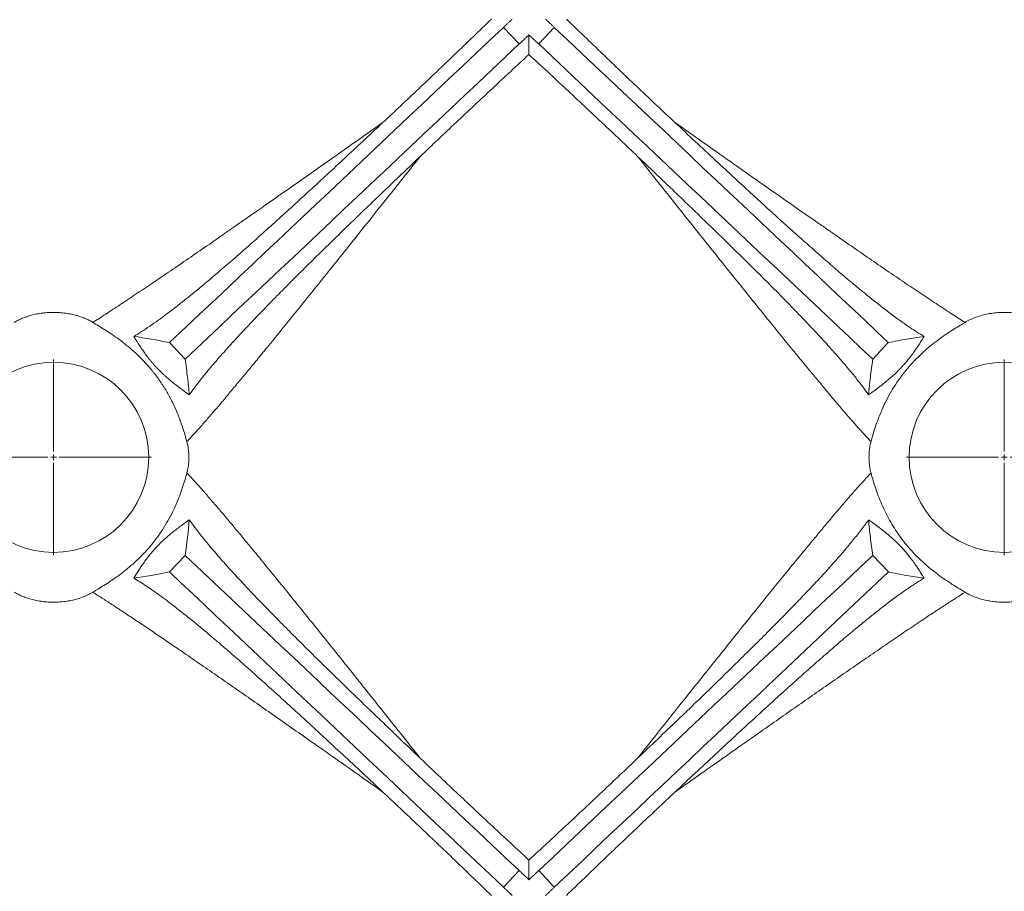
# Model space of a CAD drawing. Units: millimetres. Extents: x -3 to 293, y 35 to 188.
# Drawn here: x 145 to 174, y 57 to 82 of the extents above; entities that cross this region are included whole.
import ezdxf

# ---------------------------------------------------------------- set-up
doc = ezdxf.new("R2010")
doc.units = ezdxf.units.MM

# ---------------------------------------------------------------- blocks, each defined once
blk = doc.blocks.new('SW_CENTERMARKSYMBOL_3')
at = {"color": 0, "linetype": 'Continuous', "lineweight": 0}
for p, q in [((0, 0.167), (0, 2.868)), ((-0.167, 0), (-2.868, 0)), ((0, 0), (-0.083, 0)), ((0, 0), (0, 0.083)), ((0, 0), (0, -0.083)), ((0, 0), (0.083, 0)), ((0.167, 0), (2.868, 0)), ((0, -0.167), (0, -2.868))]:
    blk.add_line(p, q, dxfattribs=at)
blk = doc.blocks.new('SW_CENTERMARKSYMBOL_4')
at = {"color": 0, "linetype": 'Continuous', "lineweight": 0}
for p, q in [((0, 0.167), (0, 2.868)), ((-0.167, 0), (-2.868, 0)), ((0, 0), (-0.083, 0)), ((0, 0), (0, 0.083)), ((0, 0), (0, -0.083)), ((0, 0), (0.083, 0)), ((0.167, 0), (2.868, 0)), ((0, -0.167), (0, -2.868))]:
    blk.add_line(p, q, dxfattribs=at)

msp = doc.modelspace()

# ---------------------------------------------------------------- linework, layer by layer
at = {"color": 7, "linetype": 'Continuous', "lineweight": 15}
for p, q in [((159.79981, 81.53539), (159.34217, 82.02017)), ((160.82786, 82.02017), (160.37023, 81.53539)), ((150.02116, 72.30433), (149.56352, 72.78912)), ((170.60651, 72.78912), (170.14887, 72.30433)), ((150.02094, 66.55526), (149.5633, 66.07048)), ((170.60673, 66.07048), (170.1491, 66.55526)), ((159.34195, 56.83942), (159.79958, 57.3242)), ((160.37045, 57.3242), (160.82808, 56.83942))]:
    msp.add_line(p, q, dxfattribs=at)
at = {"color": 7, "linetype": 'Continuous', "lineweight": 15, "flags": 128}
for points in [[(149.56352, 72.78912), (149.89658, 73.10352), (150.23448, 73.4225), (150.57707, 73.7459), (150.92417, 74.07357), (151.27562, 74.40533), (151.63124, 74.74104), (151.99087, 75.08053), (152.35432, 75.42363), (152.72143, 75.77018), (153.092, 76.12001), (153.46587, 76.47294), (153.84285, 76.82881), (154.22276, 77.18744), (154.6054, 77.54866), (154.99061, 77.91229), (155.37818, 78.27816), (155.76793, 78.64608), (156.15967, 79.01588), (156.55321, 79.38739), (156.94835, 79.7604), (157.34491, 80.13476), (157.7427, 80.51027), (158.14151, 80.88674), (158.54115, 81.26401), (158.94144, 81.64188), (159.34217, 82.02017)], [(170.60651, 72.78912), (170.27345, 73.10352), (169.93555, 73.4225), (169.59297, 73.7459), (169.24587, 74.07357), (168.89442, 74.40533), (168.53879, 74.74104), (168.17917, 75.08053), (167.81571, 75.42363), (167.44861, 75.77018), (167.07803, 76.12001), (166.70416, 76.47294), (166.32718, 76.82881), (165.94728, 77.18744), (165.56463, 77.54866), (165.17943, 77.91229), (164.79186, 78.27816), (164.40211, 78.64608), (164.01037, 79.01588), (163.61683, 79.38739), (163.22168, 79.7604), (162.82512, 80.13476), (162.42734, 80.51027), (162.02853, 80.88674), (161.62888, 81.26401), (161.22859, 81.64188), (160.82786, 82.02017)], [(150.02116, 72.30433), (150.35422, 72.61874), (150.69212, 72.93772), (151.0347, 73.26112), (151.3818, 73.58878), (151.73325, 73.92055), (152.08888, 74.25626), (152.4485, 74.59575), (152.81196, 74.93885), (153.17906, 75.2854), (153.54964, 75.63522), (153.92351, 75.98816), (154.30049, 76.34402), (154.68039, 76.70266), (155.06304, 77.06388), (155.44824, 77.42751), (155.83581, 77.79337), (156.22556, 78.1613), (156.6173, 78.5311), (157.01084, 78.9026), (157.40599, 79.27562), (157.80255, 79.64998), (158.20033, 80.02548), (158.59914, 80.40196), (158.99879, 80.77923), (159.39908, 81.1571), (159.79981, 81.53539)], [(170.14887, 72.30433), (169.81582, 72.61874), (169.47792, 72.93772), (169.13533, 73.26112), (168.78823, 73.58878), (168.43678, 73.92055), (168.08116, 74.25626), (167.72153, 74.59575), (167.35808, 74.93885), (166.99097, 75.2854), (166.62039, 75.63522), (166.24653, 75.98816), (165.86955, 76.34402), (165.48964, 76.70266), (165.10699, 77.06388), (164.72179, 77.42751), (164.33422, 77.79337), (163.94447, 78.1613), (163.55273, 78.5311), (163.15919, 78.9026), (162.76405, 79.27562), (162.36749, 79.64998), (161.9697, 80.02548), (161.57089, 80.40196), (161.17124, 80.77923), (160.77096, 81.1571), (160.37023, 81.53539)], [(159.79958, 57.3242), (159.39885, 57.70249), (158.99857, 58.08036), (158.59892, 58.45763), (158.20011, 58.83411), (157.80232, 59.20962), (157.40576, 59.58397), (157.01062, 59.95699), (156.61708, 60.32849), (156.22534, 60.69829), (155.83559, 61.06622), (155.44802, 61.43208), (155.06282, 61.79572), (154.68017, 62.15694), (154.30026, 62.51557), (153.92328, 62.87144), (153.54941, 63.22437), (153.17884, 63.5742), (152.81173, 63.92074), (152.44828, 64.26384), (152.08865, 64.60333), (151.73303, 64.93904), (151.38158, 65.27081), (151.03448, 65.59847), (150.69189, 65.92187), (150.35399, 66.24085), (150.02094, 66.55526)], [(160.37045, 57.3242), (160.77118, 57.70249), (161.17147, 58.08036), (161.57111, 58.45763), (161.96993, 58.83411), (162.36771, 59.20962), (162.76427, 59.58397), (163.15942, 59.95699), (163.55295, 60.32849), (163.94469, 60.69829), (164.33445, 61.06622), (164.72201, 61.43208), (165.10722, 61.79572), (165.48987, 62.15694), (165.86977, 62.51557), (166.24675, 62.87144), (166.62062, 63.22437), (166.9912, 63.5742), (167.3583, 63.92074), (167.72176, 64.26384), (168.08138, 64.60333), (168.43701, 64.93904), (168.78845, 65.27081), (169.13556, 65.59847), (169.47814, 65.92187), (169.81604, 66.24085), (170.1491, 66.55526)], [(159.34195, 56.83942), (158.94122, 57.21771), (158.54093, 57.59558), (158.14128, 57.97285), (157.74247, 58.34933), (157.34469, 58.72484), (156.94813, 59.09919), (156.55298, 59.47221), (156.15944, 59.84371), (155.7677, 60.21351), (155.37795, 60.58144), (154.99038, 60.9473), (154.60518, 61.31093), (154.22253, 61.67215), (153.84263, 62.03079), (153.46565, 62.38666), (153.09178, 62.73959), (152.7212, 63.08941), (152.3541, 63.43596), (151.99064, 63.77906), (151.63102, 64.11855), (151.27539, 64.45426), (150.92394, 64.78603), (150.57684, 65.11369), (150.23426, 65.43709), (149.89636, 65.75607), (149.5633, 66.07048)], [(160.82808, 56.83942), (161.22882, 57.21771), (161.6291, 57.59558), (162.02875, 57.97285), (162.42756, 58.34933), (162.82535, 58.72484), (163.22191, 59.09919), (163.61705, 59.47221), (164.01059, 59.84371), (164.40233, 60.21351), (164.79208, 60.58144), (165.17965, 60.9473), (165.56485, 61.31093), (165.9475, 61.67215), (166.32741, 62.03079), (166.70439, 62.38666), (167.07826, 62.73959), (167.44883, 63.08941), (167.81594, 63.43596), (168.17939, 63.77906), (168.53902, 64.11855), (168.89464, 64.45426), (169.24609, 64.78603), (169.59319, 65.11369), (169.93578, 65.43709), (170.27368, 65.75607), (170.60673, 66.07048)]]:
    msp.add_lwpolyline(points, dxfattribs=at)
at = {"color": 7, "linetype": 'Continuous', "lineweight": 15}
for centre in [(146.16835, 69.42969), (174.00168, 69.42969)]:
    msp.add_circle(centre, 2.78503, dxfattribs=at)
for points, knots in [([(155.81045, 79.23536), (155.98438, 79.39868), (156.33229, 79.72538), (156.85742, 80.22212), (157.38637, 80.7249), (157.91872, 81.23353), (158.45374, 81.74706), (158.80988, 82.09105), (158.98792, 82.26302)], [0, 0, 0, 0, 0.16555023, 0.33116271, 0.49671638, 0.66445739, 0.83225916, 1, 1, 1, 1]), ([(161.18212, 82.26302), (161.35784, 82.09329), (161.70935, 81.75376), (162.23741, 81.24686), (162.76747, 80.74034), (163.29877, 80.23523), (163.83086, 79.73185), (164.18336, 79.40084), (164.35958, 79.23536)], [0, 0, 0, 0, 0.16556268, 0.33118375, 0.49674669, 0.66447862, 0.83227154, 1, 1, 1, 1]), ([(160.08502, 81.226), (159.9068, 81.06115), (159.55029, 80.73139), (159.01786, 80.23581), (158.48571, 79.73827), (157.95489, 79.23941), (157.4257, 78.73969), (157.07746, 78.40849), (156.90337, 78.24292)], [0, 0, 0, 0, 0.16557847, 0.33121496, 0.49679391, 0.66451013, 0.83228638, 1, 1, 1, 1]), ([(163.26667, 78.24292), (163.09481, 78.40637), (162.75103, 78.73333), (162.22871, 79.22662), (161.70028, 79.7233), (161.16594, 80.22298), (160.62666, 80.72498), (160.26554, 81.05902), (160.08502, 81.226)], [0, 0, 0, 0, 0.16557047, 0.33120121, 0.49677395, 0.66449612, 0.83227819, 1, 1, 1, 1]), ([(147.31672, 73.38215), (147.43577, 73.45651), (147.56193, 73.53673), (147.82702, 73.70756), (147.96595, 73.79817), (148.18309, 73.94112), (148.25693, 73.98995), (148.36979, 74.06488), (148.40777, 74.09013), (148.4844, 74.1412), (148.52309, 74.16702), (148.71752, 74.29703), (148.8768, 74.40421), (149.20196, 74.62415), (149.36785, 74.73691), (149.70564, 74.96742), (149.87754, 75.08518), (150.40152, 75.44526), (150.76187, 75.69437), (151.22443, 76.01551), (151.31755, 76.08022), (151.45812, 76.17801), (151.50514, 76.21074), (151.59927, 76.27628), (151.64642, 76.30912), (151.8825, 76.47365), (152.07252, 76.6063), (152.64586, 77.00713), (153.03242, 77.27815), (153.81334, 77.82676), (154.2077, 78.10436), (155.00369, 78.66551), (155.40533, 78.94906), (155.81045, 79.23536)], [0, 0, 0, 0, 0.0625, 0.0625, 0.125, 0.125, 0.15625, 0.15625, 0.171875, 0.171875, 0.1875, 0.1875, 0.25, 0.25, 0.3125, 0.3125, 0.375, 0.375, 0.5, 0.5, 0.53125, 0.53125, 0.546875, 0.546875, 0.5625, 0.5625, 0.625, 0.625, 0.75, 0.75, 0.875, 0.875, 1, 1, 1, 1]), ([(155.81045, 79.23536), (155.63458, 79.07063), (155.28283, 78.74117), (154.75941, 78.25293), (154.23967, 77.7701), (153.73253, 77.30156), (153.23918, 76.84871), (152.76005, 76.41239), (152.28831, 75.98705), (151.81973, 75.56963), (151.35557, 75.1622), (150.89748, 74.76774), (150.45253, 74.39384), (150.07211, 74.08387), (149.75222, 73.83149), (149.4881, 73.62955), (149.23108, 73.44028), (148.98261, 73.26594), (148.74268, 73.10648), (148.59329, 73.0167), (148.51863, 72.97183)], [0, 0, 0, 0, 0.06344842, 0.12689613, 0.19068405, 0.25447088, 0.31532737, 0.37623453, 0.43713266, 0.49797684, 0.56092807, 0.62396753, 0.68698418, 0.74990423, 0.7911612, 0.83243573, 0.87368777, 0.91578574, 0.95790945, 1, 1, 1, 1]), ([(171.6514, 72.97183), (171.58002, 73.0147), (171.41973, 73.11096), (171.15154, 73.28988), (170.84953, 73.50448), (170.53267, 73.74216), (170.20322, 73.9997), (169.86299, 74.27466), (169.50275, 74.57365), (169.1223, 74.8966), (168.72158, 75.24345), (168.31238, 75.60337), (167.89196, 75.97806), (167.46078, 76.36652), (167.01928, 76.76799), (166.57205, 77.17782), (166.07922, 77.63228), (165.53958, 78.13281), (164.95289, 78.67969), (164.55732, 79.05016), (164.35958, 79.23536)], [0, 0, 0, 0, 0.04027147, 0.09042425, 0.14070774, 0.19109229, 0.24151643, 0.29189133, 0.34210527, 0.3968028, 0.4515538, 0.50631492, 0.56102643, 0.61722497, 0.67346273, 0.72970609, 0.78591232, 0.85726247, 0.92864499, 1, 1, 1, 1]), ([(172.85332, 73.38215), (172.73427, 73.45651), (172.6081, 73.53673), (172.34301, 73.70756), (172.20408, 73.79817), (171.98695, 73.94112), (171.91311, 73.98995), (171.80024, 74.06488), (171.76227, 74.09013), (171.68563, 74.1412), (171.64694, 74.16702), (171.45251, 74.29703), (171.29324, 74.40421), (170.96808, 74.62415), (170.80218, 74.73691), (170.46439, 74.96742), (170.29249, 75.08518), (169.76851, 75.44526), (169.40817, 75.69437), (168.94561, 76.01551), (168.85249, 76.08022), (168.71191, 76.17801), (168.6649, 76.21074), (168.57076, 76.27628), (168.52362, 76.30912), (168.28754, 76.47365), (168.09751, 76.6063), (167.52417, 77.00713), (167.13761, 77.27815), (166.3567, 77.82676), (165.96234, 78.10436), (165.16634, 78.66551), (164.76471, 78.94906), (164.35958, 79.23536)], [0, 0, 0, 0, 0.0625, 0.0625, 0.125, 0.125, 0.15625, 0.15625, 0.171875, 0.171875, 0.1875, 0.1875, 0.25, 0.25, 0.3125, 0.3125, 0.375, 0.375, 0.5, 0.5, 0.53125, 0.53125, 0.546875, 0.546875, 0.5625, 0.5625, 0.625, 0.625, 0.75, 0.75, 0.875, 0.875, 1, 1, 1, 1]), ([(156.90337, 78.24292), (156.71268, 78.00258), (156.33123, 77.52182), (155.76492, 76.80942), (155.2485, 76.16097), (154.78172, 75.57609), (154.36344, 75.05308), (153.95072, 74.53834), (153.54437, 74.03303), (153.14528, 73.53847), (152.75466, 73.05645), (152.40351, 72.62534), (152.09051, 72.24315), (151.81385, 71.90724), (151.54598, 71.58419), (151.28526, 71.2723), (151.03327, 70.97388), (150.79199, 70.69181), (150.56586, 70.43181), (150.35785, 70.19792), (150.19368, 70.01844), (150.10434, 69.92473), (150.07074, 69.88949)], [0, 0, 0, 0, 0.07102044, 0.14206687, 0.21308109, 0.26725669, 0.32146773, 0.37567163, 0.42983751, 0.48405572, 0.53829767, 0.5925065, 0.63411879, 0.67577113, 0.71741328, 0.75901175, 0.80197585, 0.84507892, 0.888194, 0.93122966, 0.974137, 1, 1, 1, 1]), ([(150.14251, 71.26145), (150.19679, 71.33688), (150.30536, 71.48774), (150.51251, 71.75421), (150.76346, 72.06073), (151.06564, 72.41153), (151.39273, 72.77671), (151.74183, 73.1544), (152.10982, 73.54258), (152.50222, 73.94813), (152.91831, 74.37096), (153.35751, 74.81087), (153.80978, 75.25853), (154.27752, 75.71709), (154.75966, 76.18615), (155.25532, 76.66524), (155.75895, 77.14945), (156.3074, 77.67467), (156.69166, 78.04106), (156.90337, 78.24292)], [0, 0, 0, 0, 0.04294258, 0.08588649, 0.1430983, 0.20046248, 0.2579418, 0.31546446, 0.37292855, 0.43020725, 0.49097893, 0.55180961, 0.61265068, 0.67343652, 0.73589291, 0.79839413, 0.860901, 0.92336507, 1, 1, 1, 1]), ([(163.26667, 78.24292), (163.43779, 78.07979), (163.78003, 77.75352), (164.28759, 77.26784), (164.78994, 76.78538), (165.28498, 76.30757), (165.771, 75.83566), (166.24665, 75.37035), (166.7108, 74.91198), (167.1669, 74.45639), (167.61272, 74.00476), (168.04525, 73.55858), (168.45643, 73.1246), (168.79617, 72.75561), (169.0716, 72.44757), (169.29065, 72.19578), (169.4977, 71.95008), (169.69081, 71.71156), (169.87028, 71.4801), (169.97512, 71.33432), (170.02752, 71.26145)], [0, 0, 0, 0, 0.06190907, 0.12381766, 0.1860378, 0.24825701, 0.31026184, 0.37231886, 0.43436674, 0.49635933, 0.56050193, 0.62473357, 0.6889438, 0.75305719, 0.79385292, 0.83466448, 0.87545671, 0.91696534, 0.95849554, 1, 1, 1, 1]), ([(170.09929, 69.88949), (170.06569, 69.92473), (169.97635, 70.01844), (169.81218, 70.19792), (169.60417, 70.43181), (169.37805, 70.69181), (169.13677, 70.97388), (168.88679, 71.26992), (168.63043, 71.57654), (168.36949, 71.89115), (168.10013, 72.21807), (167.78939, 72.59733), (167.43487, 73.03243), (167.03477, 73.52607), (166.63143, 74.02587), (166.22654, 74.52934), (165.82131, 75.03471), (165.41068, 75.54809), (164.94589, 76.13042), (164.42551, 76.78378), (163.84911, 77.50883), (163.46079, 77.99825), (163.26667, 78.24292)], [0, 0, 0, 0, 0.025863, 0.06877036, 0.11180607, 0.15492113, 0.19802424, 0.24098835, 0.28156561, 0.32218356, 0.36281086, 0.40340068, 0.45897243, 0.51458028, 0.57016252, 0.62336778, 0.67660915, 0.72985734, 0.78307173, 0.85536751, 0.92769742, 1, 1, 1, 1]), ([(145.01998, 73.38215), (145.0491, 73.3998), (145.08051, 73.41748), (145.14851, 73.45264), (145.18529, 73.47019), (145.26325, 73.50412), (145.30452, 73.52055), (145.39214, 73.55199), (145.43848, 73.567), (145.51236, 73.58808), (145.53777, 73.59488), (145.58937, 73.60772), (145.61564, 73.6138), (145.6959, 73.63091), (145.75134, 73.64083), (145.82329, 73.65105), (145.83781, 73.65299), (145.86713, 73.65664), (145.88196, 73.65835), (145.92648, 73.66309), (145.95627, 73.66573), (146.046, 73.6721), (146.10627, 73.67427), (146.19739, 73.67432), (146.22788, 73.6738), (146.2738, 73.67219), (146.28912, 73.67152), (146.31953, 73.66991), (146.33464, 73.66898), (146.40979, 73.66367), (146.46855, 73.65739), (146.55479, 73.64519), (146.58321, 73.64066), (146.63943, 73.63071), (146.667, 73.62532), (146.74768, 73.60814), (146.79902, 73.59529), (146.87269, 73.57429), (146.89669, 73.56701), (146.94362, 73.55192), (146.96644, 73.54414), (147.03258, 73.5204), (147.07382, 73.50396), (147.15132, 73.47023), (147.18757, 73.45294), (147.23856, 73.4266), (147.25499, 73.41776), (147.28676, 73.39996), (147.30207, 73.39103), (147.31672, 73.38215)], [0, 0, 0, 0, 0.0625, 0.0625, 0.125, 0.125, 0.1875, 0.1875, 0.25, 0.25, 0.28125, 0.28125, 0.3125, 0.3125, 0.375, 0.375, 0.390625, 0.390625, 0.40625, 0.40625, 0.4375, 0.4375, 0.5, 0.5, 0.53125, 0.53125, 0.546875, 0.546875, 0.5625, 0.5625, 0.625, 0.625, 0.65625, 0.65625, 0.6875, 0.6875, 0.75, 0.75, 0.78125, 0.78125, 0.8125, 0.8125, 0.875, 0.875, 0.9375, 0.9375, 0.96875, 0.96875, 1, 1, 1, 1]), ([(172.85332, 73.38215), (172.90044, 73.40893), (172.98988, 73.45976), (173.15964, 73.53103), (173.33667, 73.58825), (173.52262, 73.63121), (173.70894, 73.66015), (173.90568, 73.6749), (174.09977, 73.67485), (174.28403, 73.66068), (174.4562, 73.63566), (174.61815, 73.60021), (174.7667, 73.55694), (174.89909, 73.50834), (175.01536, 73.45661), (175.09655, 73.41398), (175.13833, 73.38912), (175.15005, 73.38215)], [0, 0, 0, 0, 0.09419675, 0.17878023, 0.26325568, 0.33115619, 0.39900163, 0.46723795, 0.53545813, 0.59716928, 0.65890916, 0.72261072, 0.78635552, 0.84926631, 0.91241468, 0.97542063, 1, 1, 1, 1]), ([(150.07074, 69.88949), (150.0485, 69.97193), (150.02431, 70.0578), (149.97043, 70.23564), (149.94075, 70.32761), (149.89919, 70.44597), (149.89066, 70.46982), (149.87312, 70.51784), (149.86409, 70.54205), (149.83636, 70.61496), (149.81711, 70.66361), (149.75687, 70.80959), (149.71344, 70.90693), (149.64284, 71.05256), (149.6184, 71.10104), (149.58031, 71.17362), (149.56738, 71.19779), (149.54103, 71.24608), (149.52758, 71.27024), (149.45945, 71.39033), (149.40214, 71.4839), (149.28198, 71.6662), (149.21912, 71.75492), (149.13712, 71.86285), (149.12055, 71.88429), (149.08707, 71.92687), (149.07014, 71.94804), (149.0191, 72.01077), (148.98471, 72.05163), (148.88048, 72.17151), (148.80962, 72.2478), (148.66564, 72.39377), (148.59253, 72.46345), (148.50012, 72.5467), (148.48158, 72.56316), (148.44459, 72.59555), (148.42613, 72.6115), (148.37082, 72.65861), (148.33407, 72.68907), (148.22435, 72.77774), (148.15187, 72.83327), (148.00902, 72.93811), (147.93864, 72.98742), (147.83528, 73.05733), (147.80119, 73.07997), (147.73439, 73.12364), (147.70161, 73.14473), (147.54094, 73.24681), (147.42284, 73.3178), (147.31672, 73.38215)], [0, 0, 0, 0, 0.0625, 0.0625, 0.125, 0.125, 0.140625, 0.140625, 0.15625, 0.15625, 0.1875, 0.1875, 0.25, 0.25, 0.28125, 0.28125, 0.296875, 0.296875, 0.3125, 0.3125, 0.375, 0.375, 0.4375, 0.4375, 0.453125, 0.453125, 0.46875, 0.46875, 0.5, 0.5, 0.5625, 0.5625, 0.625, 0.625, 0.640625, 0.640625, 0.65625, 0.65625, 0.6875, 0.6875, 0.75, 0.75, 0.8125, 0.8125, 0.84375, 0.84375, 0.875, 0.875, 1, 1, 1, 1]), ([(172.85332, 73.38215), (172.80232, 73.35132), (172.70017, 73.28957), (172.52689, 73.18281), (172.34215, 73.0635), (172.14637, 72.92888), (171.94268, 72.77659), (171.73476, 72.60591), (171.52672, 72.41722), (171.32267, 72.21046), (171.1266, 71.98527), (170.94089, 71.74398), (170.76789, 71.48808), (170.61148, 71.21976), (170.47232, 70.94428), (170.35595, 70.67712), (170.2615, 70.42409), (170.18455, 70.18952), (170.13274, 70.01241), (170.10658, 69.9163), (170.09929, 69.88949)], [0, 0, 0, 0, 0.05838833, 0.11697294, 0.17552989, 0.23388045, 0.29259287, 0.35157085, 0.41051206, 0.46917357, 0.52777143, 0.58653221, 0.6450913, 0.70398667, 0.76310249, 0.82196099, 0.87447331, 0.92717419, 0.97968834, 1, 1, 1, 1]), ([(150.14251, 71.26145), (150.0763, 71.30733), (150.0086, 71.35544), (149.90382, 71.43238), (149.86834, 71.45884), (149.79601, 71.5138), (149.75916, 71.54231), (149.70247, 71.58715), (149.68334, 71.60244), (149.64452, 71.63387), (149.62477, 71.65004), (149.56501, 71.69967), (149.52449, 71.73418), (149.46231, 71.78897), (149.44135, 71.80774), (149.40947, 71.83683), (149.39876, 71.84668), (149.37738, 71.86656), (149.36669, 71.8766), (149.31316, 71.92734), (149.27021, 71.96967), (149.21632, 72.02534), (149.20553, 72.03662), (149.18424, 72.05913), (149.17372, 72.07039), (149.14247, 72.10419), (149.12209, 72.12677), (149.08217, 72.172), (149.06264, 72.19465), (149.03393, 72.22868), (149.02444, 72.24005), (149.00589, 72.26253), (148.99679, 72.27367), (148.95208, 72.32898), (148.91887, 72.37187), (148.87171, 72.43479), (148.85645, 72.45553), (148.82668, 72.49659), (148.81226, 72.51682), (148.77033, 72.57644), (148.74407, 72.61492), (148.69392, 72.6901), (148.67004, 72.72679), (148.60111, 72.83484), (148.55871, 72.9042), (148.51863, 72.97183)], [0, 0, 0, 0, 0.125, 0.125, 0.1875, 0.1875, 0.25, 0.25, 0.28125, 0.28125, 0.3125, 0.3125, 0.375, 0.375, 0.40625, 0.40625, 0.421875, 0.421875, 0.4375, 0.4375, 0.5, 0.5, 0.515625, 0.515625, 0.53125, 0.53125, 0.5625, 0.5625, 0.59375, 0.59375, 0.609375, 0.609375, 0.625, 0.625, 0.6875, 0.6875, 0.71875, 0.71875, 0.75, 0.75, 0.8125, 0.8125, 0.875, 0.875, 1, 1, 1, 1]), ([(171.6514, 72.97183), (171.6189, 72.91772), (171.55393, 72.80955), (171.45129, 72.65124), (171.34737, 72.50061), (171.25293, 72.37313), (171.159, 72.25522), (171.06945, 72.14982), (170.97226, 72.04369), (170.86629, 71.93576), (170.75546, 71.83105), (170.61901, 71.71034), (170.4654, 71.58352), (170.29936, 71.45588), (170.15432, 71.35016), (170.06553, 71.28804), (170.02752, 71.26145)], [0, 0, 0, 0, 0.09861977, 0.19716715, 0.26888067, 0.34045397, 0.38901821, 0.43749822, 0.486507, 0.53553634, 0.59197522, 0.64854854, 0.7419569, 0.83588096, 0.92975413, 1, 1, 1, 1]), ([(171.6514, 72.97183), (171.48124, 72.94598), (171.14089, 72.89427), (170.78465, 72.82417), (170.60651, 72.78912)], [0, 0, 0, 0, 0.49994903, 1, 1, 1, 1]), ([(150.14251, 71.26145), (150.12655, 71.43111), (150.09462, 71.77048), (150.04565, 72.12637), (150.02116, 72.30433)], [0, 0, 0, 0, 0.499950289, 1, 1, 1, 1]), ([(170.02752, 71.26145), (170.04349, 71.43111), (170.07541, 71.77048), (170.12439, 72.12637), (170.14887, 72.30433)], [0, 0, 0, 0, 0.49995029, 1, 1, 1, 1]), ([(150.07074, 69.88949), (150.07793, 69.86108), (150.09229, 69.80427), (150.10952, 69.70902), (150.12212, 69.60793), (150.12935, 69.5025), (150.13033, 69.39458), (150.12545, 69.28964), (150.11514, 69.19112), (150.09815, 69.08109), (150.0812, 69.01232), (150.07074, 68.96989)], [0, 0, 0, 0, 0.10904267, 0.21799452, 0.32337098, 0.42867105, 0.53436592, 0.64007865, 0.73973232, 0.83945576, 1, 1, 1, 1]), ([(170.09929, 68.96989), (170.0921, 68.99831), (170.07774, 69.05511), (170.06051, 69.15036), (170.04791, 69.25145), (170.04069, 69.35689), (170.0397, 69.4648), (170.04459, 69.56975), (170.0549, 69.66827), (170.07188, 69.77829), (170.08883, 69.84707), (170.09929, 69.88949)], [0, 0, 0, 0, 0.109042374, 0.217993565, 0.323370025, 0.428670107, 0.534365007, 0.640077751, 0.739732356, 0.839454973, 1, 1, 1, 1]), ([(147.31672, 65.47724), (147.36771, 65.50806), (147.46986, 65.56981), (147.64314, 65.67657), (147.82789, 65.79588), (148.02366, 65.93051), (148.22735, 66.08279), (148.43528, 66.25347), (148.64331, 66.44216), (148.84736, 66.64892), (149.04343, 66.87411), (149.22914, 67.1154), (149.40214, 67.3713), (149.55856, 67.63962), (149.69772, 67.9151), (149.81408, 68.18226), (149.90853, 68.43529), (149.98549, 68.66986), (150.0373, 68.84697), (150.06345, 68.94309), (150.07074, 68.96989)], [0, 0, 0, 0, 0.05838838, 0.11697291, 0.17552988, 0.2338806, 0.29259287, 0.35157091, 0.41051199, 0.46917355, 0.52777134, 0.58653203, 0.64509117, 0.70398672, 0.76310241, 0.8219609, 0.87447318, 0.92717425, 0.97968834, 1, 1, 1, 1]), ([(150.07074, 68.96989), (150.10434, 68.93465), (150.19368, 68.84094), (150.35785, 68.66146), (150.56586, 68.42758), (150.79199, 68.16757), (151.03327, 67.8855), (151.28324, 67.58947), (151.5396, 67.28284), (151.80055, 66.96823), (152.0699, 66.64131), (152.38064, 66.26205), (152.73517, 65.82695), (153.13527, 65.33331), (153.5386, 64.83351), (153.94348, 64.33005), (154.34871, 63.8247), (154.75932, 63.31133), (155.2241, 62.72902), (155.74446, 62.07569), (156.32084, 61.35065), (156.70915, 60.86124), (156.90327, 60.61659)], [0, 0, 0, 0, 0.02586333, 0.06877124, 0.11180743, 0.15492309, 0.19802671, 0.24099136, 0.28156906, 0.32218754, 0.36281527, 0.40340564, 0.45897808, 0.51458661, 0.57016958, 0.62337392, 0.67661448, 0.72986173, 0.78307524, 0.85536988, 0.92769859, 1, 1, 1, 1]), ([(163.26677, 60.61659), (163.45745, 60.85692), (163.83888, 61.33766), (164.40518, 62.05005), (164.92158, 62.69847), (165.38835, 63.28334), (165.80661, 63.80633), (166.21932, 64.32106), (166.62567, 64.82636), (167.02475, 65.32091), (167.41537, 65.80293), (167.76653, 66.23404), (168.07952, 66.61623), (168.35618, 66.95214), (168.62405, 67.2752), (168.88477, 67.58708), (169.13677, 67.8855), (169.37805, 68.16757), (169.60417, 68.42758), (169.81218, 68.66146), (169.97635, 68.84094), (170.06569, 68.93465), (170.09929, 68.96989)], [0, 0, 0, 0, 0.07101939, 0.14206463, 0.21307768, 0.26725241, 0.32146263, 0.3756655, 0.42983051, 0.48404941, 0.53829208, 0.59250156, 0.63411432, 0.67576716, 0.71740982, 0.75900881, 0.80197342, 0.84507704, 0.88819263, 0.93122881, 0.9741367, 1, 1, 1, 1]), ([(170.09929, 68.96989), (170.11827, 68.90113), (170.15628, 68.76337), (170.22663, 68.5381), (170.30886, 68.3042), (170.40591, 68.06431), (170.51701, 67.82335), (170.64198, 67.58493), (170.78085, 67.35298), (170.93142, 67.12972), (171.09771, 66.9098), (171.2795, 66.69687), (171.4743, 66.4933), (171.68216, 66.29831), (171.90033, 66.11552), (172.12376, 65.94654), (172.33342, 65.80155), (172.52507, 65.6778), (172.69922, 65.5704), (172.80198, 65.50828), (172.85332, 65.47724)], [0, 0, 0, 0, 0.05126747, 0.10270534, 0.15396594, 0.20519113, 0.2565889, 0.30783277, 0.35901462, 0.41034138, 0.46154727, 0.51803465, 0.57467478, 0.63118893, 0.69521917, 0.75942339, 0.82348086, 0.88227817, 0.94118397, 1, 1, 1, 1]), ([(150.1423, 67.59833), (150.07608, 67.55244), (150.00836, 67.50433), (149.90355, 67.42739), (149.86808, 67.40094), (149.79573, 67.34597), (149.75887, 67.31747), (149.70217, 67.27263), (149.68304, 67.25733), (149.64421, 67.22591), (149.62445, 67.20973), (149.56468, 67.16011), (149.52416, 67.1256), (149.46197, 67.0708), (149.44099, 67.05203), (149.40911, 67.02294), (149.3984, 67.01308), (149.37701, 66.99321), (149.36631, 66.98317), (149.31277, 66.93242), (149.26981, 66.89007), (149.2159, 66.83438), (149.2051, 66.8231), (149.18381, 66.80059), (149.17328, 66.78933), (149.14203, 66.75551), (149.12164, 66.73293), (149.08172, 66.68769), (149.06218, 66.66503), (149.03346, 66.63099), (149.02397, 66.61962), (149.00542, 66.59713), (148.99631, 66.58598), (148.95161, 66.53067), (148.91839, 66.48777), (148.87124, 66.42483), (148.85597, 66.40409), (148.82621, 66.36302), (148.81179, 66.34279), (148.76987, 66.28317), (148.74361, 66.24469), (148.69347, 66.1695), (148.6696, 66.13281), (148.60068, 66.02475), (148.55828, 65.95537), (148.5182, 65.88773)], [0, 0, 0, 0, 0.125, 0.125, 0.1875, 0.1875, 0.25, 0.25, 0.28125, 0.28125, 0.3125, 0.3125, 0.375, 0.375, 0.40625, 0.40625, 0.421875, 0.421875, 0.4375, 0.4375, 0.5, 0.5, 0.515625, 0.515625, 0.53125, 0.53125, 0.5625, 0.5625, 0.59375, 0.59375, 0.609375, 0.609375, 0.625, 0.625, 0.6875, 0.6875, 0.71875, 0.71875, 0.75, 0.75, 0.8125, 0.8125, 0.875, 0.875, 1, 1, 1, 1]), ([(150.1423, 67.59833), (150.19661, 67.52286), (150.30522, 67.37192), (150.51243, 67.10536), (150.76341, 66.7988), (151.06558, 66.448), (151.39266, 66.08283), (151.74175, 65.70514), (152.10973, 65.31697), (152.50212, 64.91142), (152.9182, 64.4886), (153.35739, 64.04869), (153.80964, 63.60104), (154.27738, 63.14248), (154.75951, 62.67343), (155.25515, 62.19435), (155.75878, 61.71014), (156.30724, 61.1849), (156.69153, 60.81848), (156.90327, 60.61659)], [0, 0, 0, 0, 0.04296499, 0.08593137, 0.14313979, 0.20050054, 0.25797655, 0.31549573, 0.37295649, 0.43023174, 0.49099951, 0.55182626, 0.61266336, 0.6734454, 0.73589761, 0.79839485, 0.86089776, 0.92335776, 1, 1, 1, 1]), ([(163.26677, 60.61659), (163.46298, 60.80365), (163.85556, 61.17793), (164.43559, 61.73333), (165.00721, 62.28326), (165.53568, 62.79486), (166.02191, 63.26883), (166.467, 63.70613), (166.90126, 64.13701), (167.32279, 64.56029), (167.71452, 64.95934), (168.07677, 65.33443), (168.41006, 65.68607), (168.72983, 66.03115), (169.03375, 66.36835), (169.31947, 66.69639), (169.5824, 67.01185), (169.82288, 67.31505), (169.95936, 67.50378), (170.02773, 67.59833)], [0, 0, 0, 0, 0.07100733, 0.14207375, 0.21313227, 0.28412872, 0.34280056, 0.40154941, 0.46031153, 0.51903619, 0.57768769, 0.62967392, 0.68168318, 0.733663, 0.78674652, 0.83986362, 0.89293703, 0.94636695, 1, 1, 1, 1]), ([(170.1491, 66.55526), (170.12461, 66.73322), (170.07563, 67.08918), (170.0437, 67.4286), (170.02773, 67.59833)], [0, 0, 0, 0, 0.49995512, 1, 1, 1, 1]), ([(171.65183, 65.88773), (171.61925, 65.94198), (171.55412, 66.05043), (171.45134, 66.20895), (171.34747, 66.35951), (171.25325, 66.4867), (171.15946, 66.60445), (171.06993, 66.70984), (170.97275, 66.81596), (170.86681, 66.92387), (170.75604, 67.02851), (170.61967, 67.14916), (170.46613, 67.27591), (170.30016, 67.4035), (170.15493, 67.50935), (170.06595, 67.5716), (170.02773, 67.59833)], [0, 0, 0, 0, 0.09886255, 0.19765264, 0.2691319, 0.34047214, 0.38901596, 0.43747476, 0.48646462, 0.5354747, 0.59185355, 0.64836674, 0.74170979, 0.83556778, 0.92937539, 1, 1, 1, 1]), ([(170.60673, 66.07048), (170.78487, 66.03542), (171.14118, 65.96531), (171.48161, 65.91359), (171.65183, 65.88773)], [0, 0, 0, 0, 0.499954, 1, 1, 1, 1]), ([(155.81032, 59.62411), (155.61329, 59.80865), (155.21907, 60.17787), (154.63424, 60.72306), (154.05536, 61.26001), (153.51694, 61.7561), (153.01826, 62.21223), (152.55829, 62.62943), (152.10543, 63.0359), (151.66097, 63.42973), (151.25402, 63.78482), (150.88344, 64.10275), (150.54772, 64.38552), (150.21826, 64.65699), (149.89617, 64.9154), (149.5827, 65.15868), (149.3118, 65.3604), (149.08062, 65.52523), (148.88561, 65.65826), (148.69696, 65.78091), (148.57779, 65.85213), (148.5182, 65.88773)], [0, 0, 0, 0, 0.07109137, 0.14224277, 0.21338593, 0.28446596, 0.34324743, 0.40210872, 0.46098309, 0.51981795, 0.57857724, 0.62597808, 0.67339701, 0.7207928, 0.7690603, 0.81735414, 0.86561291, 0.89909467, 0.93257566, 0.96628829, 1, 1, 1, 1]), ([(171.65183, 65.88773), (171.58037, 65.84482), (171.42, 65.74853), (171.15173, 65.56956), (170.84974, 65.35498), (170.53289, 65.11731), (170.20346, 64.8598), (169.86323, 64.58485), (169.50301, 64.28588), (169.12257, 63.96295), (168.72186, 63.61612), (168.31268, 63.25622), (167.89228, 62.88155), (167.46111, 62.49311), (167.01962, 62.09166), (166.57241, 61.68185), (166.07957, 61.22737), (165.53988, 60.72681), (164.9531, 60.17986), (164.55748, 59.80934), (164.35971, 59.62411)], [0, 0, 0, 0, 0.04031742, 0.09046606, 0.14074543, 0.1911258, 0.24154588, 0.29191665, 0.34212646, 0.39681929, 0.45156555, 0.50632183, 0.56102863, 0.61722229, 0.67345515, 0.72969371, 0.78589505, 0.85725093, 0.9286392, 1, 1, 1, 1]), ([(147.31672, 65.47724), (147.26959, 65.45045), (147.18016, 65.39962), (147.0104, 65.32835), (146.83336, 65.27113), (146.64741, 65.22817), (146.4611, 65.19924), (146.26435, 65.18449), (146.07026, 65.18453), (145.88601, 65.1987), (145.71383, 65.22372), (145.55189, 65.25917), (145.40333, 65.30244), (145.27094, 65.35104), (145.15468, 65.40277), (145.07348, 65.4454), (145.03171, 65.47026), (145.01998, 65.47724)], [0, 0, 0, 0, 0.09419658, 0.17878019, 0.26325576, 0.33115605, 0.39900135, 0.4672378, 0.5354582, 0.59716945, 0.65890911, 0.72261053, 0.78635537, 0.84926664, 0.91241494, 0.97542098, 1, 1, 1, 1]), ([(155.81032, 59.62411), (155.56377, 59.79829), (155.07058, 60.14671), (154.33829, 60.66306), (153.67068, 61.13292), (153.0674, 61.55664), (152.52697, 61.93541), (151.99354, 62.30835), (151.46497, 62.67681), (150.94254, 63.03974), (150.42804, 63.39566), (149.96548, 63.71401), (149.55315, 63.99626), (149.18872, 64.24432), (148.83562, 64.48305), (148.49746, 64.70982), (148.17546, 64.92365), (147.87037, 65.12375), (147.58056, 65.31116), (147.40466, 65.42188), (147.31672, 65.47724)], [0, 0, 0, 0, 0.076304712, 0.152635085, 0.228933742, 0.287054698, 0.345210146, 0.403358816, 0.461470307, 0.520666011, 0.579886048, 0.639072055, 0.684441853, 0.729852669, 0.775252948, 0.820608346, 0.865175974, 0.909740609, 0.954872462, 1, 1, 1, 1]), ([(172.85332, 65.47724), (172.76655, 65.42262), (172.593, 65.31339), (172.30487, 65.12713), (171.99876, 64.92643), (171.6412, 64.68899), (171.23027, 64.41303), (170.76334, 64.09631), (170.27456, 63.76213), (169.76614, 63.41233), (169.23989, 63.04834), (168.71207, 62.68168), (168.18503, 62.3143), (167.66042, 61.94756), (167.12902, 61.57515), (166.52807, 61.15312), (165.85579, 60.68), (165.11161, 60.15529), (164.61032, 59.80115), (164.35971, 59.62411)], [0, 0, 0, 0, 0.0445402, 0.08908462, 0.13423752, 0.17939364, 0.23847713, 0.29761832, 0.35672131, 0.41730666, 0.4779289, 0.53852492, 0.59569596, 0.65290229, 0.71011525, 0.76729516, 0.84485009, 0.92243843, 1, 1, 1, 1]), ([(175.15005, 65.47724), (175.10939, 65.45396), (175.02811, 65.40742), (174.87789, 65.34168), (174.70818, 65.28332), (174.52963, 65.23777), (174.34469, 65.20601), (174.16004, 65.18756), (173.97004, 65.1831), (173.78432, 65.19204), (173.60871, 65.21351), (173.44216, 65.24526), (173.28546, 65.28687), (173.1284, 65.34072), (172.97967, 65.40503), (172.89545, 65.45316), (172.85332, 65.47724)], [0, 0, 0, 0, 0.08189358, 0.16372051, 0.24014132, 0.316478, 0.38118567, 0.44585451, 0.5107402, 0.57563048, 0.63692988, 0.69826343, 0.76445512, 0.83069365, 0.91530796, 1, 1, 1, 1]), ([(160.08502, 57.63338), (159.90679, 57.79824), (159.55028, 58.12801), (159.01783, 58.62361), (158.48566, 59.12118), (157.95482, 59.62006), (157.42562, 60.11979), (157.07736, 60.45101), (156.90327, 60.61659)], [0, 0, 0, 0, 0.16557856, 0.331214815, 0.496793671, 0.664510145, 0.832286447, 1, 1, 1, 1]), ([(163.26677, 60.61659), (163.0949, 60.45313), (162.75111, 60.12615), (162.22877, 59.63285), (161.70034, 59.13615), (161.16598, 58.63645), (160.62668, 58.13442), (160.26555, 57.80038), (160.08502, 57.63338)], [0, 0, 0, 0, 0.16557021, 0.33120093, 0.49677351, 0.66449576, 0.83227802, 1, 1, 1, 1]), ([(155.81032, 59.62411), (155.98425, 59.46079), (156.33218, 59.13408), (156.85733, 58.63732), (157.3863, 58.13453), (157.91868, 57.62588), (158.45372, 57.11233), (158.80987, 56.76833), (158.98792, 56.59635)], [0, 0, 0, 0, 0.16555032, 0.33116268, 0.49671612, 0.6644572, 0.83225918, 1, 1, 1, 1]), ([(161.18212, 56.59635), (161.35785, 56.76609), (161.70937, 57.10563), (162.23746, 57.61255), (162.76753, 58.11909), (163.29886, 58.62421), (163.83098, 59.12761), (164.18349, 59.45863), (164.35971, 59.62411)], [0, 0, 0, 0, 0.16556253, 0.33118357, 0.49674644, 0.66447861, 0.83227138, 1, 1, 1, 1])]:
    msp.add_open_spline(points, degree=3, knots=knots, dxfattribs=at)
for points, degree in [([(159.59547, 82.26302), (159.34217, 82.02017)], 1), ([(160.82786, 82.02017), (160.57456, 82.26302)], 1), ([(159.79981, 81.53539), (160.08502, 81.80063)], 1), ([(160.08502, 81.226), (160.08502, 81.80063)], 1), ([(160.08502, 81.80063), (160.37023, 81.53539)], 1), ([(148.51863, 72.97183), (148.85571, 72.92386), (149.20512, 72.86167), (149.56352, 72.78912)], 3), ([(150.02094, 66.55526), (150.0722, 66.91347), (150.11383, 67.26231), (150.1423, 67.59833)], 3), ([(149.5633, 66.07048), (149.20483, 65.99791), (148.85535, 65.93571), (148.5182, 65.88773)], 3), ([(160.08502, 57.63338), (160.08502, 57.05875)], 1), ([(160.08502, 57.05875), (159.79958, 57.3242)], 1), ([(160.37045, 57.3242), (160.08502, 57.05875)], 1), ([(159.34195, 56.83942), (159.59547, 56.59636)], 1), ([(160.57456, 56.59636), (160.82808, 56.83942)], 1)]:
    msp.add_open_spline(points, degree=degree, dxfattribs=at)

# ---------------------------------------------------------------- block references
at = {"color": 7, "linetype": 'Continuous', "lineweight": 0}
for name, p in [('SW_CENTERMARKSYMBOL_3', (146.16835, 69.42969)), ('SW_CENTERMARKSYMBOL_4', (174.00168, 69.42969))]:
    msp.add_blockref(name, p, dxfattribs=at)

doc.saveas('drawing.dxf')
